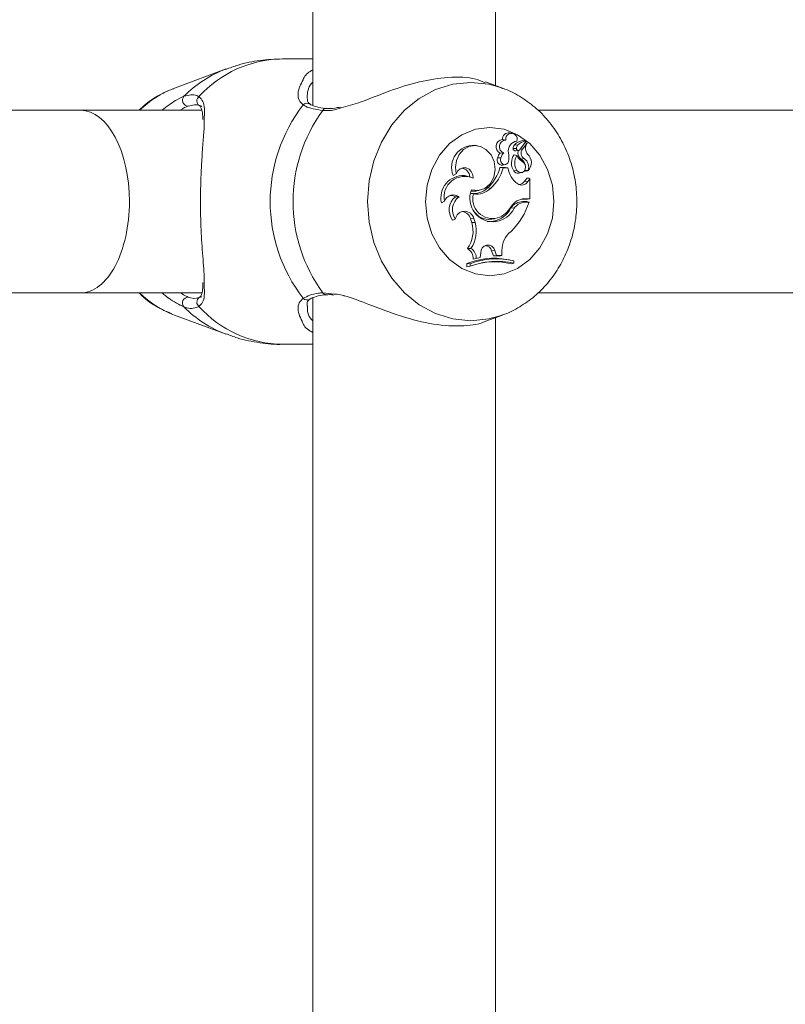
# Model space of a CAD drawing. Units: millimetres. Extents: x 0 to 42, y 0 to 29.8.
# Drawn here: x 16.2 to 16.4, y 9.2 to 9.5 of the extents above; entities that cross this region are included whole.
import ezdxf

# ---------------------------------------------------------------- set-up
doc = ezdxf.new("R2010")
doc.units = ezdxf.units.MM

msp = doc.modelspace()

# ---------------------------------------------------------------- linework, layer by layer
at = {"color": 7, "linetype": 'Continuous', "lineweight": 15}
for p, q in [((16.33001617559199, 9.499185452268541), (16.33001617559199, 9.972840199277819)), ((16.26601616510157, 9.96608103256029), (16.26601616510157, 9.492256293104113)), ((16.26601616510157, 9.508527884290634), (16.25551573404078, 9.508527884290634)), ((16.23566667207484, 9.50498164634508), (16.21758405336146, 9.498284706876694)), ((16.3324482835174, 9.498284706876694), (16.32648543485407, 9.500493178174912)), ((16.1847341454864, 9.490527996824206), (15.43816415437464, 9.490527996824206)), ((16.22717134126429, 9.490527996824206), (16.1847341454864, 9.490527996824206)), ((16.26510016092066, 9.492664227292954), (16.26505676873926, 9.49269474487108)), ((16.50429956086878, 9.490527996824206), (16.34491101869349, 9.490527996824206)), ((16.33362034925226, 9.480069527433335), (16.33246568807368, 9.480257162855088)), ((16.33591477044825, 9.482484230802477), (16.33493773111109, 9.482657322690905)), ((16.33755866655115, 9.479697117612778), (16.33667556413416, 9.479520211027086)), ((16.33839515813593, 9.476599106595932), (16.34065906175379, 9.479567417905747)), ((16.33964208730464, 9.47988809089464), (16.33960906633143, 9.479891190336168)), ((16.34061912664179, 9.479715237424791), (16.33964208730464, 9.47988809089464)), ((16.32377628453974, 9.47807014922899), (16.32279924520258, 9.47824300269884)), ((16.33778766759638, 9.478236803815781), (16.33668378957514, 9.478364357755602)), ((16.33711568483118, 9.476267466352404), (16.33809272416834, 9.476440558240832)), ((16.33950070508723, 9.476939329908312), (16.34108833440546, 9.479019055173813)), ((16.34111515649561, 9.47902501563829), (16.34034875997309, 9.4791606758098)), ((16.33194164403681, 9.473807225034655), (16.33079842695002, 9.473865876005114)), ((16.33293716081385, 9.475615629957138), (16.3316417134643, 9.475539812848984)), ((16.33753589757685, 9.47461999397081), (16.33654777177576, 9.474919209287584)), ((16.34013036855463, 9.473569521711289), (16.33906392225031, 9.473412165449083)), ((16.33352843889002, 9.470489868925034), (16.33159915574793, 9.470489868925034)), ((16.33271102079157, 9.470314869687973), (16.33159915574793, 9.470489868925034)), ((16.33250407346491, 9.471296200559557), (16.33348111280207, 9.471469292447985)), ((16.33440188535456, 9.470314869687973), (16.33271102079157, 9.470314869687973)), ((16.33440188535456, 9.470314869687973), (16.33352843889002, 9.470489868925034)), ((16.33754865297083, 9.469452986524523), (16.33642689355616, 9.469348797605456)), ((16.3403212226272, 9.469407925413071), (16.34038595327143, 9.469614634321152)), ((16.34048048623804, 9.46921504478258), (16.34122017987971, 9.469345936582506)), ((16.34148851999048, 9.469422468946396), (16.34136990674738, 9.469373116300522)), ((16.31621948846583, 9.46823848228258), (16.31521085866694, 9.467686543271958)), ((16.32015577920679, 9.46746099929613), (16.31917873986963, 9.467634091184557)), ((16.33818511136774, 9.46850384216112), (16.3391621507049, 9.468676934049547)), ((16.34020082124476, 9.465653309629381), (16.34111909040217, 9.466752657697617)), ((16.34131733545069, 9.465541014478623), (16.34211138852839, 9.466491350934922)), ((16.34211138852839, 9.466491350934922), (16.34173576005701, 9.4666832778911)), ((16.34211138852839, 9.459498534009873), (16.34211138852839, 9.466491350934922)), ((16.32332412370447, 9.462249884412707), (16.32430116304163, 9.462422737882555)), ((16.32835761674647, 9.46317447166246), (16.32726339467768, 9.463311800764023)), ((16.34131733545069, 9.465541014478623), (16.34020082124476, 9.465653309629381)), ((16.31728390821223, 9.460183033750475), (16.31599287160639, 9.460187325284899)), ((16.3223141826034, 9.461264262006699), (16.32147006162409, 9.461415896223007)), ((16.34025351175074, 9.459498534009873), (16.33925358422999, 9.459323773191391)), ((16.33925358422999, 9.459323773191391), (16.34126285680536, 9.459323773191391)), ((16.34025351175074, 9.459498534009873), (16.34211138852839, 9.459498534009873)), ((16.34211138852839, 9.459498534009873), (16.34126285680536, 9.459323773191391)), ((16.31217912801508, 9.458707222745835), (16.31110445626978, 9.458064684675158)), ((16.33655885823969, 9.456207642362536), (16.33543590673212, 9.456311116025864)), ((16.33963195451502, 9.458518872068346), (16.34100596078638, 9.458518872068346)), ((16.34063200124506, 9.458343872831284), (16.33963195451502, 9.458518872068346)), ((16.34063200124506, 9.458343872831284), (16.34178880819086, 9.458343872831284)), ((16.34178880819086, 9.458343872831284), (16.34100596078638, 9.458518872068346)), ((16.31596461900477, 9.452392706678332), (16.3150389588714, 9.452024111555039)), ((16.32247261174921, 9.452548155591906), (16.32132951387171, 9.452490458295761)), ((16.32132951387171, 9.452490458295761), (16.32172671922449, 9.451176533506334)), ((16.32247261174921, 9.452548155591906), (16.32286969789271, 9.451234230802475)), ((16.32876030572657, 9.45233739356798), (16.32973734506373, 9.452510247037829)), ((16.32286969789271, 9.451234230802475), (16.32172671922449, 9.451176533506334)), ((16.33032909997706, 9.4515043590526), (16.32930270799402, 9.451676735685288)), ((16.32144168981318, 9.44212330322069), (16.32019631036524, 9.442060599134386)), ((16.32332424291376, 9.438626179502426), (16.32216731675867, 9.438404927061022)), ((16.32332424291376, 9.438626179502426), (16.32466713556055, 9.438983568952501)), ((16.32485155233149, 9.440569052503527), (16.32466713556055, 9.438983568952501)), ((16.32983557351832, 9.44135368804735), (16.32869342931513, 9.441293129728258)), ((16.32869342931513, 9.441293129728258), (16.32929543622736, 9.4394980762462)), ((16.33040038713221, 9.439669737623154), (16.32929543622736, 9.4394980762462)), ((16.32929543622736, 9.4394980762462), (16.33143571981196, 9.439429888532578)), ((16.32983557351832, 9.44135368804735), (16.33040038713221, 9.439669737623154)), ((16.33040038713221, 9.439669737623154), (16.3322852052093, 9.43960965614122)), ((16.3322852052093, 9.43960965614122), (16.33143571981196, 9.439429888532578)), ((16.33229498037104, 9.441393027112902), (16.3322852052093, 9.43960965614122)), ((16.33497325547938, 9.43810761909288), (16.33399621614222, 9.43828047256273)), ((16.32005612024073, 9.436841616437853), (16.32005612024073, 9.435625681684435)), ((16.3212075627685, 9.436716446683825), (16.32005612024073, 9.436841616437853)), ((16.3212075627685, 9.435869822309433), (16.32005612024073, 9.435625681684435)), ((16.3212075627685, 9.436716446683825), (16.3212075627685, 9.435869822309433)), ((16.33650032647852, 9.436930308149277), (16.3356517947555, 9.43671501617235)), ((16.33650032647852, 9.436930308149277), (16.33650032647852, 9.437788853452622)), ((15.43822718628649, 9.426527867124499), (16.1847341454864, 9.426527867124499)), ((16.1847341454864, 9.426527867124499), (16.22720626958613, 9.426527867124499)), ((16.26601616510157, 9.424785742567003), (16.26601616510157, 8.950974592969835)), ((16.34484557279353, 9.426527867124499), (16.50433436998133, 9.426527867124499)), ((16.21758405336146, 9.418770918653427), (16.23566667207484, 9.412074217603623)), ((16.32664291032557, 9.41662109832567), (16.3324482835174, 9.418770918653427)), ((16.33001617559199, 8.944294342801989), (16.33001617559199, 9.417870173261583)), ((16.25551573404078, 9.408527979658068), (16.26601616510157, 9.408527979658068))]:
    msp.add_line(p, q, dxfattribs=at)
at = {"color": 8, "linetype": 'Continuous', "lineweight": 15}
for p, q in [((16.33950070508723, 9.476939329908312), (16.33871714242701, 9.477021345899523)), ((16.26951543458704, 9.42660416106981), (16.27257494100337, 9.42619050483507))]:
    msp.add_line(p, q, dxfattribs=at)
at = {"color": 8, "linetype": 'Continuous', "lineweight": 15, "flags": 128}
for points in [[(16.28524724611048, 9.458527931974352), (16.28579668172602, 9.46577800254625), (16.28742794164423, 9.472807774351061), (16.29009155400995, 9.479403624341904), (16.29370669492487, 9.485365280912339), (16.29816345342402, 9.490511545942248), (16.30332628854517, 9.494686016843735), (16.30903855928187, 9.497761616514145), (16.31512657769922, 9.499645361707627), (16.32140533097986, 9.500279555128039), (16.3276840842605, 9.499645361707627), (16.33223501809839, 9.498362908170641)], [(16.33203438886408, 9.418620953367174), (16.3276840842605, 9.417410502241076), (16.32140533097986, 9.416776070402086), (16.31512657769922, 9.417410502241076), (16.30903855928187, 9.419294009015978), (16.30332628854517, 9.422369847104967), (16.29816345342402, 9.426544318006455), (16.29370669492487, 9.431690344617785), (16.29009155400995, 9.437652001188217), (16.28742794164423, 9.444247851179064), (16.28579668172602, 9.451277861402453), (16.28524724611048, 9.458527931974352)]]:
    msp.add_lwpolyline(points, dxfattribs=at)
at = {"color": 7, "linetype": 'Continuous', "lineweight": 15, "flags": 128}
for points in [[(16.30550400384669, 9.458527931974352), (16.30606845983271, 9.464312205121935), (16.30773345597986, 9.46980656127733), (16.31041542657618, 9.474735388563097), (16.31398002275233, 9.478851446912707), (16.31824854978327, 9.481948265836657), (16.32300678857569, 9.48387087325853), (16.3280162013412, 9.484522709653795), (16.3330256141067, 9.48387087325853), (16.33778385289911, 9.481948265836657), (16.34205226072077, 9.478851446912707), (16.34561685689692, 9.474735388563097), (16.34829894670252, 9.46980656127733), (16.34996382364039, 9.464312205121935), (16.35052827962641, 9.458527931974352), (16.34996382364039, 9.452743420408188), (16.34829894670252, 9.447249064252794), (16.34561685689692, 9.442320475385605), (16.34205226072077, 9.438204417035998), (16.33778385289911, 9.435107359693468), (16.3330256141067, 9.433184752271591), (16.3280162013412, 9.432533154294907), (16.32300678857569, 9.433184752271591), (16.31824854978327, 9.435107359693468), (16.31398002275233, 9.438204417035998), (16.31041542657618, 9.442320475385605), (16.30773345597986, 9.447249064252794), (16.30606845983271, 9.452743420408188), (16.30550400384669, 9.458527931974352)], [(16.32666293748621, 9.476723799512804), (16.32480649122004, 9.47779119949144), (16.32275752195124, 9.478160509870468), (16.32070771821741, 9.477796921537339), (16.31884912618403, 9.476734766767441), (16.31735567220453, 9.475073227689682), (16.31636718877558, 9.472968230054796), (16.31597630151514, 9.470616469190537), (16.31621948846583, 9.46823848228258)], [(16.3215852177978, 9.462587961957873), (16.32396451600794, 9.462373385236681), (16.32625762590174, 9.463136801526964), (16.32817260392908, 9.464781412885607), (16.32946554788355, 9.467097649381579), (16.32997194894556, 9.469790587232529), (16.32962719568018, 9.472517380521714), (16.32847527631525, 9.47493089179796), (16.32666293748621, 9.476723799512804)], [(16.33194164403681, 9.473807225034655), (16.33181456693415, 9.473158964918078), (16.33191637166743, 9.472504744337023), (16.33223072656397, 9.471948036954819), (16.33270827897791, 9.47157681922716), (16.33327321180109, 9.471449980543078), (16.33383635648493, 9.47158730964464), (16.33430866369013, 9.471967110441149), (16.33461550840143, 9.472529301450669)], [(16.32222835191492, 9.466696867750107), (16.32206956514124, 9.46792281608385), (16.32156197198633, 9.469015250013292), (16.32076517709498, 9.46984613876146), (16.31977252134089, 9.47031820754808), (16.3186999953628, 9.470375904844225), (16.31767348417048, 9.47001303176683), (16.3168130315185, 9.469271549985827), (16.31621948846583, 9.46823848228258)], [(16.33754865297083, 9.469452986524523), (16.33808104165796, 9.468905339048325), (16.33876208432917, 9.468661675260485), (16.33946947225336, 9.468766102598131), (16.34007553228144, 9.469199785993517), (16.34047154554133, 9.469884524152695), (16.3405859864593, 9.470697054670275), (16.34039835103754, 9.471491465375841), (16.3399424947143, 9.472124466703354)], [(16.32148806222681, 9.462212929532946), (16.32310489782099, 9.462215313718737), (16.32332412370447, 9.462249884412707)], [(16.32707420953516, 9.451501259611069), (16.32740632661585, 9.451477417753159), (16.32930270799402, 9.451676735685288)]]:
    msp.add_lwpolyline(points, dxfattribs=at)
at = {"color": 8, "linetype": 'Continuous', "lineweight": 15}
for centre, radius, start, end in [((16.2559538370349, 9.468403593011983), 0.04012668295346034, 90.62556756321769, 137.8870029584712), ((16.25006213912791, 9.466647188300088), 0.04094874275525259, 110.7316136605351, 135.3650625013677), ((16.22740178476625, 9.493768921015256), 0.001964196557113501, 128.2073563584672, 234.5045692464014), ((16.26403951050347, 9.491102892653341), 0.001889128847225863, 57.41976948250986, 136.8926983093008), ((16.27073253467344, 9.48975311055544), 0.001403221577929848, 86.42871356974264, 150.1534380099612), ((16.22740316811835, 9.423287182448547), 0.001965240603074172, 125.9900882480645, 231.7652714296002), ((16.26403964324344, 9.425952195474686), 0.00188869570159374, 223.0873672662493, 302.3609477772911), ((16.27072798962393, 9.427297090822464), 0.001396582027524267, 209.7463474336627, 275.3304267297829), ((16.25005990233733, 9.450405922135623), 0.0409452164792206, 224.6343947644941, 249.3479670441006), ((16.2560472105113, 9.448859491662425), 0.04033501367046167, 222.2424122374047, 269.2450172409087)]:
    msp.add_arc(centre, radius, start, end, dxfattribs=at)
at = {"color": 7, "linetype": 'Continuous', "lineweight": 15}
for centre, radius, start, end in [((16.2297723830176, 9.465698093874941), 0.03479141742919878, 110.5072411715646, 134.4649597025171), ((16.22250834321953, 9.494050877131503), 0.002092831581047429, 139.2408466234579, 266.8884536829882), ((16.30662946302892, 9.458527931974352), 0.05549944175043083, 142.3958137233678, 217.604186276633), ((16.31345773016646, 9.45852781276506), 0.05431431559311534, 144.0019584606608, 215.99804153934), ((16.33273077448221, 9.47778022409216), 0.002491083386658896, 96.10864530293, 244.0756731607894), ((16.33367299587035, 9.47778210564137), 0.002288027561186102, 91.31846980656306, 251.2401436467869), ((16.33472818016661, 9.480400030083132), 0.002266998349235863, 84.69626940950226, 183.6131994777627), ((16.33563689295377, 9.48038443006621), 0.002040983137671667, 340.3206709347878, 188.8756022906659), ((16.3378939338287, 9.476317623702482), 0.003396083514450335, 95.66556740584548, 193.0252900704545), ((16.34021609674447, 9.475162470917605), 0.004767522759449296, 97.31510908143316, 137.8090250736806), ((16.34121385033696, 9.475129892005967), 0.004625108557190246, 97.45043158350143, 137.7978065913935), ((16.34059470678198, 9.479629012519611), 8.908119248211718e-05, 316.2555146126986, 77.41277910121457), ((16.32241265567687, 9.470515257166712), 0.007737409286752104, 87.13609898097694, 201.4438525323471), ((16.33702187437614, 9.47705250197644), 0.000790620852545826, 173.6924986249409, 276.8144368374212), ((16.33803816073074, 9.477174992701837), 0.001802473427884142, 138.7114407355461, 181.1326430476769), ((16.33799338407836, 9.477059610623616), 0.0006111352983162355, 172.4113879038392, 311.1035882442029), ((16.33900019447079, 9.47717317090751), 0.001612927891976922, 138.7426453282692, 181.1671529734718), ((16.34028420324896, 9.47550890967651), 0.002425988885157437, 157.6542024375634, 239.8010876078895), ((16.34129796291783, 9.475531423639284), 0.002283054044922518, 141.9261453214538, 239.2416884082153), ((16.34379153969878, 9.477124431832332), 0.00321940833094236, 145.3075143884674, 219.0193795889527), ((16.34110789917794, 9.478980263874597), 4.344588837928385e-05, 327.355257902447, 116.7645416521179), ((16.33238599421041, 9.473068731601792), 0.001776459683198437, 153.3379979612912, 273.8111951935975), ((16.33462490321238, 9.472987576753003), 0.003925981426682182, 139.4517114590631, 167.0726981483188), ((16.33554211502528, 9.473003401594632), 0.003689108762495452, 134.9201143758378, 167.4148110928188), ((16.32735102399182, 9.47396814251499), 0.007405605805458962, 348.7967030076794, 12.35107215700467), ((16.34064768584041, 9.472043723568955), 0.005007765315543967, 144.9559974956976, 212.5577499912459), ((16.34161712687483, 9.472046549520492), 0.004824836673047058, 147.766264559709, 212.5166182362832), ((16.34370558758949, 9.478161640410157), 0.007113953496712372, 209.8575308912566, 238.0638754820407), ((16.33733788626087, 9.47077207620661), 0.003154246573284868, 13.57967168981603, 56.82416726971993), ((16.33808088461751, 9.47060239753219), 0.00360613509213266, 340.901065376568, 55.36596924067795), ((16.33867240537587, 9.472165096145048), 0.003930967498390996, 315.7574148349941, 48.24393593055926), ((16.31792325602186, 9.467104441701917), 0.00313156141518805, 2.327901602749843, 86.24418980065381), ((16.31769540050553, 9.47398964307813), 0.01433746243110093, 311.8622668743612, 345.8713489822293), ((16.31868408381742, 9.473969598555904), 0.01449524073532032, 311.8635758712102, 345.3962305184006), ((16.34260078328522, 9.471505683420766), 0.008284923935899283, 188.2638942718896, 234.6779499698598), ((16.33791959203786, 9.470203102142758), 0.001719879356158578, 209.7834659114977, 278.8809869045411), ((16.34046684862915, 9.4693659772156), 0.0001515472986035538, 163.9307261178495, 275.1629814974829), ((16.31871620702134, 9.459833275446211), 0.007814516160286111, 86.60674087531673, 193.0805823628745), ((16.31920484254723, 9.460185096386715), 0.007179469004434786, 65.09387798259033, 191.8790982183227), ((16.32923071292591, 9.459628675510922), 0.008198229810704017, 158.8404350948042, 277.6995593079594), ((16.32249388506222, 9.468083720858306), 0.0067468098652767, 260.5714709079886, 314.9855252027834), ((16.32349269976287, 9.46805079860829), 0.006888104364766002, 260.1485350434455, 314.9328892299428), ((16.33920696994252, 9.466718046658658), 0.002416412078045538, 234.7013709820567, 330.8499076402983), ((16.33811804676436, 9.46687447080102), 0.002414370340962998, 274.9443296884807, 329.6162797406037), ((16.31527936295339, 9.457550151533518), 0.003309119288132138, 52.71616289053462, 159.5333950772602), ((16.31965407958458, 9.455622153025327), 0.005851943405327092, 128.7291534133257, 217.9406998842232), ((16.3142938726109, 9.45768986333793), 0.003020581692861581, 55.77292787926935, 90.25272214169567), ((16.32058134170503, 9.455617740401177), 0.005631604656278042, 125.8399391278942, 214.9364087334446), ((16.3290192217092, 9.45950398118178), 0.006932253457054361, 165.2900328169248, 284.8268898994037), ((16.34038793582923, 9.453831152774555), 0.005668975207154182, 91.35873840062106, 148.8580669798373), ((16.32780153743369, 9.458582860596778), 0.006318630788963362, 207.2468253930865, 278.7275852897299), ((16.32782432821851, 9.460008809897364), 0.008462214097751929, 280.0614134242052, 334.0895853285016), ((16.32881785330959, 9.459983559589261), 0.00861282231506395, 280.1057044959488, 333.9977467439797), ((16.32769787793247, 9.46132934888945), 0.009071231195207495, 289.9513434660483, 329.7750073267712), ((16.33973339350212, 9.453234708201416), 0.005285137428740727, 91.0997599999127, 144.4025608369987), ((16.31815664389041, 9.46579113776129), 0.02477783171428108, 314.3968655170961, 342.5086623157285), ((16.34072979368066, 9.453206173498508), 0.005138629953058273, 91.09045254260506, 144.2606326398588), ((16.31923392813196, 9.451829350435826), 0.003317491887722355, 12.51359509979483, 170.2230008907091), ((16.3180760809401, 9.451681945416125), 0.003352390030561897, 13.95590395193102, 84.54009566712324), ((16.31186753374552, 9.44814528959369), 0.01031464870786885, 323.8495430383132, 17.09024384945418), ((16.31279788006051, 9.448145470986823), 0.01053479718095221, 325.1349594795303, 17.04938982361604), ((16.3405493116926, 9.441561456904253), 0.008256049549315544, 127.7763321098438, 181.1689592768438), ((16.31836978952274, 9.438716621264263), 0.003810297414110612, 355.3077835277119, 61.35610335973097), ((16.31932503612716, 9.438728612567868), 0.004000518398267125, 358.5327841958199, 58.05568206123519), ((16.32737813737801, 9.440741752634914), 0.002532480470346156, 13.98304769526353, 183.910266707083), ((16.32629953589929, 9.440698233557132), 0.002466703699441111, 13.95563466732399, 84.36876146054402), ((16.32955299167497, 9.413080374698012), 0.02558880958656977, 80.0005131278833, 111.7855569662122), ((16.33055134052295, 9.413047399627995), 0.02544661021149356, 76.48010184652587, 111.5425107882219), ((16.33055183616848, 9.411915575925521), 0.02571228043552051, 76.62353991270712, 111.3101792510766), ((16.32955926850326, 9.411981626968679), 0.02547271908600496, 76.1619412829537, 100.03646746471), ((16.22970276607026, 9.45124743660318), 0.03466392095333752, 225.4894180136996, 249.536785384759), ((16.22250804184178, 9.423004970992924), 0.002092592976042761, 93.10363749556531, 220.7642126352123)]:
    msp.add_arc(centre, radius, start, end, dxfattribs=at)
for start_param, end_param in [(4.712388980384697, 6.283185307179586), (3.141592653589793, 4.712388980384697)]:
    msp.add_ellipse((16.1847341259077, 9.458527878568594), major_axis=(0, 0.03200000000000003), ratio=0.5338495584373821, start_param=start_param, end_param=end_param, dxfattribs=at)
for points, knots in [([(16.25540320047144, 9.508520254896103), (16.25279464482509, 9.508407226059084), (16.24758002878468, 9.508181276504445), (16.24089843496511, 9.506842073651487), (16.23701272984781, 9.505361761036044), (16.23556498655085, 9.504810223386704)], [0, 0, 0, 0, 0.3857565038953806, 0.7711440067267537, 1, 1, 1, 1]), ([(16.26264731057886, 9.501180777357042), (16.26270370249771, 9.501344164434098), (16.26311114177556, 9.502524658271726), (16.26439656567493, 9.503800599829942), (16.26587489137222, 9.504607469629061), (16.26601616510157, 9.504684576795519)], [0, 0, 0, 0, 0.1268570672612108, 0.9165595520757773, 1, 1, 1, 1]), ([(16.32636729844813, 9.50018323402208), (16.32534462865376, 9.500644639311178), (16.3220409877128, 9.502135166763761), (16.31384719840428, 9.502389602474736), (16.3033505540344, 9.500686616888059), (16.29244068098016, 9.497276257120152), (16.2828212828909, 9.493195763334002), (16.27735097873127, 9.491732004335038), (16.27525178560023, 9.491170296476305)], [0, 0, 0, 0, 0.08998113550579558, 0.2906758025004744, 0.469910674543507, 0.6546079240637391, 0.867458069576381, 0.9999999999999999, 0.9999999999999999, 0.9999999999999999, 0.9999999999999999]), ([(16.21733109124903, 9.498088011548935), (16.21585102570986, 9.497495228488823), (16.21243333431932, 9.496126404266253), (16.20835146539283, 9.493512343676407), (16.20602669877357, 9.491288992841728), (16.20523099073176, 9.490527996824206)], [0, 0, 0, 0, 0.3344014522280617, 0.77218267300712, 1, 1, 1, 1]), ([(16.3319679892898, 9.418672928617418), (16.33228471423035, 9.418761198422573), (16.33460243657908, 9.419407137134467), (16.33861181888332, 9.421597623871216), (16.34379668748868, 9.425216064437206), (16.34834581210888, 9.429782654685495), (16.35218649872714, 9.435071621246898), (16.35520968695679, 9.440994581865805), (16.35733271973457, 9.447399679934833), (16.35848832885436, 9.454128727539318), (16.35863337632954, 9.461006843625277), (16.35774954033914, 9.467851618357981), (16.35584489963896, 9.47447579232101), (16.35295738099044, 9.480695289644109), (16.34915232358953, 9.486319316503515), (16.34454188810829, 9.491212003270121), (16.33922343743557, 9.49510010970356), (16.33503028287314, 9.497469788220382), (16.33257297623035, 9.49817739899482), (16.33218542703395, 9.49828899841112)], [0, 0, 0, 0, 0.009939234547560053, 0.07273309768492245, 0.1357840914198785, 0.1992881504908214, 0.2633619321332196, 0.3280193666487523, 0.3932127543959447, 0.4588588560906923, 0.5248715308942794, 0.5911710569716206, 0.6576595546048674, 0.7242332128487086, 0.7907370461214757, 0.8569702815135303, 0.9227188570852082, 0.9878117593007519, 1, 1, 1, 1]), ([(16.22092310556177, 9.495417246625841), (16.22255840988907, 9.495813686119439), (16.22452327223242, 9.496290018884771), (16.2259479549668, 9.495452770557208), (16.22618691095118, 9.495312342451037)], [0, 0, 0, 0, 0.8322742470183744, 0.9999999999999999, 0.9999999999999999, 0.9999999999999999, 0.9999999999999999]), ([(16.26508394845728, 9.492735752866684), (16.26500502854225, 9.4927698520733), (16.26454092553791, 9.492970378698656), (16.26415662292247, 9.493628794842806), (16.26412160688247, 9.494687176537237), (16.26410392888788, 9.495221504972399)], [0, 0, 0, 0, 0.09210594752845132, 0.5416458817248317, 1, 1, 1, 1]), ([(16.22716561921839, 9.491879114911974), (16.22695114902441, 9.492006379849432), (16.22567294132961, 9.492764858308929), (16.22388373774312, 9.492326192811348), (16.22239474424128, 9.491961130903185)], [0, 0, 0, 0, 0.1677897847531404, 1, 1, 1, 1]), ([(16.22623674043421, 9.492137083814562), (16.22630115011137, 9.492111503271241), (16.22669480447541, 9.491955161973522), (16.22695429017879, 9.491416491278894), (16.227469604075, 9.489829261236093), (16.22752236413908, 9.48810045488269), (16.22754804261927, 9.487259039686144)], [0, 0, 0, 0, 0.06155951723760348, 0.3762349646347603, 0.6964117011723976, 1, 1, 1, 1]), ([(16.26951543458704, 9.490451464460312), (16.267215957308, 9.490821982195063), (16.26445307213039, 9.491267169441189), (16.26291780819251, 9.492232028583222), (16.26266030439142, 9.492393860624254)], [0, 0, 0, 0, 0.8322739206373515, 1, 1, 1, 1]), ([(16.27081505426172, 9.49116338233751), (16.27071308495127, 9.491169227623008), (16.26939849740934, 9.49124458499728), (16.26742845431268, 9.49165630574118), (16.26563557903263, 9.492278761368073), (16.26521606657424, 9.492628175992701), (16.26512698301081, 9.49270237426561)], [0, 0, 0, 0, 0.03532843039749391, 0.4554538445841172, 0.8843655033214843, 1, 1, 1, 1]), ([(16.27573613294367, 9.491662154004992), (16.2750613627185, 9.49150472563253), (16.2732021666753, 9.491070962854849), (16.27174764029723, 9.491136592476055), (16.2708210147262, 9.491178402707993)], [0, 0, 0, 0, 0.3629365647812225, 1, 1, 1, 1]), ([(16.22803322442774, 9.488162169263779), (16.22803526462418, 9.486803752223167), (16.22803934459501, 9.484087199144383), (16.22751987465724, 9.478295920599427), (16.2270202752526, 9.471002559040514), (16.22664546599888, 9.461649217350146), (16.22677205292963, 9.451047072603954), (16.22729028574176, 9.441242062724047), (16.22804057649119, 9.43366163677528), (16.22801291616257, 9.43046011117529), (16.22800246843104, 9.429250845716416)], [0, 0, 0, 0, 0.1046771233244061, 0.2093325931167845, 0.3138419463932062, 0.4610820798776249, 0.6088904516922329, 0.7505007003952391, 0.9057602772172324, 1, 1, 1, 1]), ([(16.34061411985163, 9.479715952680529), (16.34058777969879, 9.479720562373021), (16.34045603527445, 9.479743618476288), (16.34012129189356, 9.479801980268316), (16.33981219117034, 9.479855813771621), (16.33960906633143, 9.479891190336168)], [0, 0, 0, 0, 0.07891621453839477, 0.3947118803126811, 1, 1, 1, 1]), ([(16.33738760122065, 9.477140316770495), (16.3371388906924, 9.477140048494762), (16.3367550360914, 9.47713963444364), (16.33637118301838, 9.477139433753393), (16.33623603948359, 9.477139363096178)], [0, 0, 0, 0, 0.647929001265556, 1, 1, 1, 1]), ([(16.34108833440546, 9.479019055173813), (16.34107272068875, 9.479020963696133), (16.34099462551714, 9.479030509557676), (16.34073582166118, 9.479061771073084), (16.34049157546344, 9.479089526433263), (16.34031025537256, 9.47911013107103)], [0, 0, 0, 0, 0.06048686425422933, 0.3025373220720211, 1, 1, 1, 1]), ([(16.34136990674738, 9.469373116300524), (16.34136887582573, 9.469373033075367), (16.34136368458848, 9.469372613992572), (16.34134116497124, 9.46937205254192), (16.34125359916403, 9.469372718328096), (16.34090808420998, 9.46938188587558), (16.34058159114494, 9.46939637264496), (16.3403212226272, 9.469407925413071)], [0, 0, 0, 0, 0.002946648330526949, 0.01483793706945625, 0.06233423180165053, 0.2522394122888323, 1, 1, 1, 1]), ([(16.34136990674738, 9.469373116300522), (16.3413690324248, 9.469372959809414), (16.34136469137761, 9.46937218282469), (16.34134646312257, 9.469368149653254), (16.34129858304523, 9.469359815602074), (16.34125510531951, 9.4693526061445), (16.34122494825129, 9.46934760551256)], [0, 0, 0, 0, 0.01755985903919871, 0.08718541452002969, 0.3668525371439193, 1, 1, 1, 1]), ([(16.34173576005701, 9.4666832778911), (16.3417033220898, 9.466687133787316), (16.34160112702425, 9.466699281699176), (16.34146610958648, 9.46671359907072), (16.34135764624775, 9.466726699031607), (16.34131389589941, 9.466730848229481), (16.34128121005128, 9.46673501936987), (16.341216593763, 9.46674168316693), (16.34115712694644, 9.46674837647881), (16.34111909040217, 9.466752657697617)], [0, 0, 0, 0, 0.1584153300616206, 0.4990838337854915, 0.6542871593373102, 0.6880003191140301, 0.7103615967267657, 0.8147396382267957, 1, 1, 1, 1]), ([(16.22752551206354, 9.43016589622301), (16.22752838358977, 9.429520442428242), (16.22753562704029, 9.427892279473221), (16.22717083270985, 9.426135759910402), (16.22679058274582, 9.425215157300624), (16.22634557676787, 9.4250072053473), (16.22620073922877, 9.424939522550522)], [0, 0, 0, 0, 0.2046965491063751, 0.5163488711001784, 0.8425844982690129, 1, 1, 1, 1]), ([(16.20523170598749, 9.426527867124499), (16.20579974371199, 9.425960073059393), (16.20792797409804, 9.423832755576303), (16.21174179127808, 9.42131260478875), (16.2151473070814, 9.419886780819327), (16.21654717096094, 9.419300684736193)], [0, 0, 0, 0, 0.176563766887471, 0.6615201025582297, 1, 1, 1, 1]), ([(16.22239474424128, 9.425094494626938), (16.22270999393657, 9.42497455408835), (16.22459242707787, 9.424258359756692), (16.22599660114814, 9.424759518761933), (16.22716561921839, 9.425176749036728)], [0, 0, 0, 0, 0.1674692653777377, 1, 1, 1, 1]), ([(16.26266030439142, 9.42466200332445), (16.26418943663232, 9.42539029772898), (16.26602640401645, 9.426265207714769), (16.26901466763451, 9.42655551241649), (16.26951543458704, 9.42660416106981)], [0, 0, 0, 0, 0.8324220963960308, 1, 1, 1, 1]), ([(16.26505903371577, 9.424345383451401), (16.26510990526757, 9.424383619225932), (16.2655460771149, 9.424711452127026), (16.26716587904096, 9.425316341664), (16.26914752028255, 9.425813463978367), (16.27064501666138, 9.425865066768804), (16.27085248597864, 9.42587221603197)], [0, 0, 0, 0, 0.0584750512521113, 0.5013641263751343, 0.9309169319361446, 1, 1, 1, 1]), ([(16.27087048658137, 9.42582667808336), (16.27119178231995, 9.425882947333035), (16.27187148271159, 9.426001984800541), (16.27280530454589, 9.425853171688553), (16.27329770692591, 9.425774702833117)], [0, 0, 0, 0, 0.4727020059681797, 1, 1, 1, 1]), ([(16.27257494100337, 9.42619050483507), (16.27392884876337, 9.426117328275144), (16.27534128017539, 9.426040988604957), (16.2796823861952, 9.42479623805932), (16.2862300262176, 9.422321549240653), (16.29682852172084, 9.418242116752374), (16.30851675653965, 9.415190000501529), (16.31866862898831, 9.414717804044427), (16.32482811012891, 9.415598164099857), (16.32662977021178, 9.416620376190519), (16.3266402877212, 9.416626343534409)], [0, 0, 0, 0, 0.09119922627523475, 0.09514137945628093, 0.2562037919616826, 0.4531075259172703, 0.6404748814149633, 0.8298659801857178, 0.9990068125657381, 1, 1, 1, 1]), ([(16.22618691095118, 9.421743521497666), (16.22488864319095, 9.421281755763932), (16.22332901749555, 9.420727030671271), (16.22126841573628, 9.421507781218134), (16.22092310556177, 9.421638617322863)], [0, 0, 0, 0, 0.832422653747437, 1, 1, 1, 1]), ([(16.26412014135126, 9.421943554685534), (16.2640922880893, 9.422194727432554), (16.26398446719309, 9.423167025424672), (16.2643806752238, 9.423915142553785), (16.2649582431155, 9.42422677972058), (16.26510337957148, 9.424305090711533)], [0, 0, 0, 0, 0.2068408713236453, 0.8006878383943068, 1, 1, 1, 1]), ([(16.26601616510157, 9.412624249265612), (16.26462758561799, 9.41351476206282), (16.26302424787579, 9.414543001925612), (16.26264705088117, 9.415802890924823), (16.26259652742151, 9.415971646116198)], [0, 0, 0, 0, 0.8660555084784408, 1, 1, 1, 1]), ([(16.23564855226282, 9.412238249586045), (16.23694611788851, 9.411724240434232), (16.24076243662239, 9.410212468916388), (16.24745892379168, 9.40902791840254), (16.25288197674076, 9.408343557407393), (16.25559143242803, 9.40853303312104), (16.25562826761011, 9.4085356090526)], [0, 0, 0, 0, 0.2044706226954725, 0.60137618666303, 0.9945806898359381, 1, 1, 1, 1])]:
    msp.add_open_spline(points, degree=3, knots=knots, dxfattribs=at)
at = {"color": 8, "linetype": 'Continuous', "lineweight": 15}
for points, knots in [([(16.26266030439142, 9.492393860624254), (16.26214004329191, 9.492923796420463), (16.26107944741432, 9.494004114978544), (16.26057017038325, 9.497125953714198), (16.26183714313362, 9.499599234561536), (16.26264731057886, 9.501180777357042)], [0, 0, 0, 0, 0.2576944236595603, 0.5253316914704296, 1, 1, 1, 1]), ([(16.26601616510157, 9.500384459302841), (16.26587805168739, 9.500238571588703), (16.2643206332065, 9.498593487195633), (16.26416895846198, 9.496726857993627), (16.2640307343841, 9.495025763318955)], [0, 0, 0, 0, 0.08868099092978217, 1, 1, 1, 1]), ([(16.21323506006006, 9.490527996824206), (16.21487920827093, 9.491778291404177), (16.21781139202825, 9.494008074239476), (16.21997339244189, 9.494987158994352), (16.22092310556177, 9.495417246625841)], [0, 0, 0, 0, 0.5607248204525205, 1, 1, 1, 1]), ([(16.22618691095118, 9.495312342451037), (16.22668503444518, 9.494791631510227), (16.22768261031638, 9.493748820487097), (16.22818250860852, 9.49148601171564), (16.22807905377463, 9.489182568933362), (16.22803322442774, 9.488162169263779)], [0, 0, 0, 0, 0.357131896731245, 0.715216542295776, 1, 1, 1, 1]), ([(16.22239474424128, 9.491961130903185), (16.22157011336694, 9.49165278299518), (16.22073951281381, 9.491342202890902), (16.21956658921385, 9.490533806914623), (16.21955815919642, 9.490527996824206)], [0, 0, 0, 0, 0.9928128162563677, 1, 1, 1, 1]), ([(16.27525178560023, 9.491170296476305), (16.27470039594033, 9.490996571877025), (16.27253588009533, 9.490314604703617), (16.27080522321743, 9.49039302269811), (16.26951543458704, 9.490451464460312)], [0, 0, 0, 0, 0.2547404128133592, 1, 1, 1, 1]), ([(16.22800246843104, 9.429250845716416), (16.22806197967225, 9.427939010316518), (16.22817523674992, 9.425442429154261), (16.22759672410904, 9.423166822117501), (16.22665649812095, 9.42221760113444), (16.22618691095118, 9.421743521497666)], [0, 0, 0, 0, 0.3566049627570843, 0.678662302034497, 1, 1, 1, 1]), ([(16.22092310556177, 9.421638617322863), (16.21922079309228, 9.422489415211704), (16.21747572355109, 9.423361582635797), (16.2147072597911, 9.425269442263554), (16.21397745129892, 9.42592290843625), (16.21330181726221, 9.426527867124499)], [0, 0, 0, 0, 0.7471813732923617, 0.7659483670799909, 1, 1, 1, 1]), ([(16.21975247033838, 9.426527867124499), (16.22043774798514, 9.426105410026537), (16.22143978166488, 9.425487680493982), (16.22216537472586, 9.42518893272747), (16.22239474424128, 9.42509449462694)], [0, 0, 0, 0, 0.6838868399497474, 1, 1, 1, 1]), ([(16.26259652742151, 9.415971646116198), (16.26176912537472, 9.417654384423816), (16.26054666738171, 9.420140572247814), (16.2611647804063, 9.423164567770668), (16.2621570518776, 9.42415810755666), (16.26266030439142, 9.42466200332445)], [0, 0, 0, 0, 0.5079163042036057, 0.7504288250903981, 1, 1, 1, 1]), ([(16.26414732106928, 9.422015795515001), (16.26415256370169, 9.420325151156899), (16.2641583393337, 9.418462625056362), (16.26585920231201, 9.416901100929987), (16.26601616510157, 9.416756996915758)], [0, 0, 0, 0, 0.9077157939507156, 1, 1, 1, 1])]:
    msp.add_open_spline(points, degree=3, knots=knots, dxfattribs=at)

doc.saveas('drawing.dxf')
